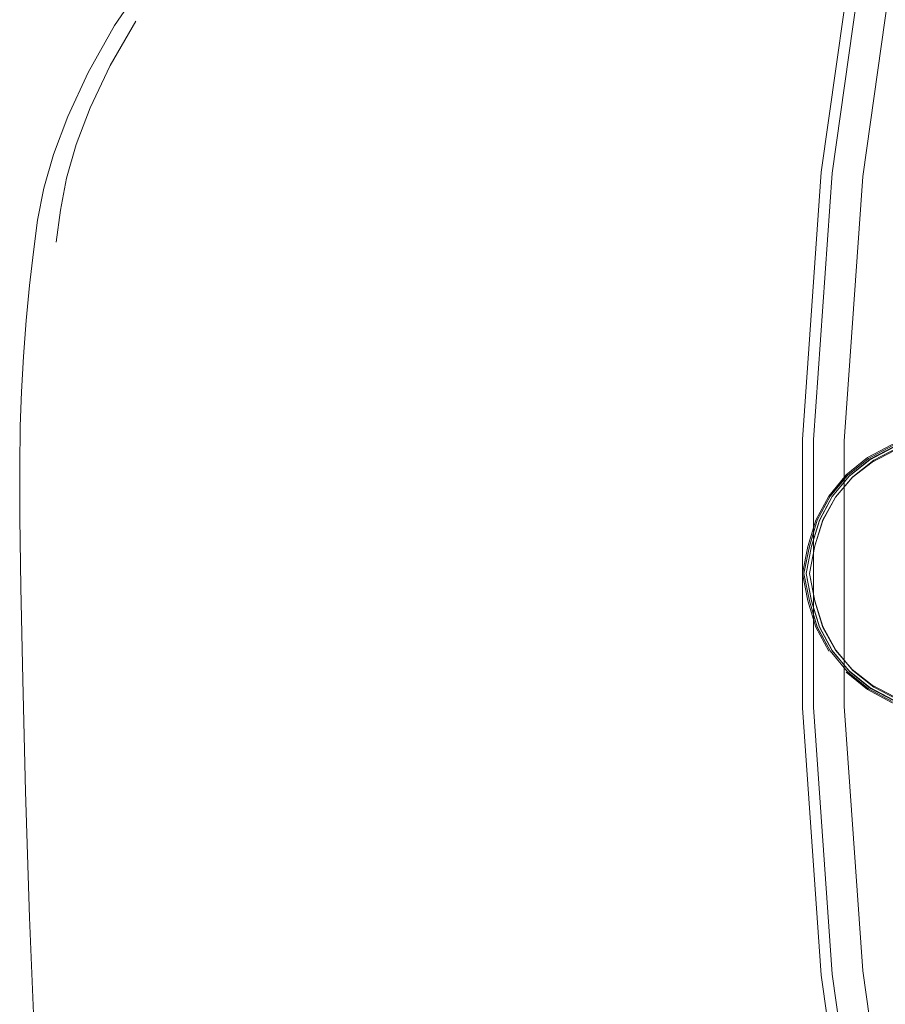
# Model space of a CAD drawing. Units: metres. Extents: x 4.04 to 12.35, y -7.86 to -0.51.
# Drawn here: x 4.81 to 4.87, y -0.87 to -0.81 of the extents above; entities that cross this region are included whole.
import ezdxf

# ---------------------------------------------------------------- set-up
doc = ezdxf.new("R2010")
doc.units = ezdxf.units.M
doc.header["$MEASUREMENT"] = 0

# ---------------------------------------------------------------- blocks, each defined once
blk = doc.blocks.new('9f9539ae-0f5d-44de-9056-7b56aa07e4b2')
at = {"color": 18, "lineweight": 9, "true_color": 0x000000}
for p, q in [((4.868001, -0.835023), (4.869312, -0.816276)), ((4.872018, -0.852488), (4.873678, -0.853359))]:
    blk.add_line(p, q, dxfattribs=at)
for points in [[(4.871929, -0.797666), (4.875837, -0.779284), (4.871929, -0.797666), (4.869312, -0.816276)], [(4.871469, -0.816503), (4.870168, -0.835098), (4.870168, -0.85374), (4.871469, -0.872336), (4.870168, -0.85374), (4.870168, -0.835098), (4.871469, -0.816503), (4.874064, -0.798043)], [(4.868001, -0.853815), (4.869312, -0.872562), (4.871929, -0.891172), (4.869312, -0.872562), (4.868001, -0.853815), (4.868001, -0.835023)], [(4.874064, -0.890796), (4.877941, -0.90903), (4.883081, -0.926949), (4.877941, -0.90903), (4.874064, -0.890796), (4.871469, -0.872336)]]:
    blk.add_lwpolyline(points, close=True, dxfattribs=at)
for points in [[(4.871179, -0.797534), (4.868555, -0.816196), (4.86724, -0.834996), (4.86724, -0.853842), (4.868555, -0.872642), (4.871179, -0.891304), (4.875098, -0.909738)], [(4.870396, -0.837507), (4.869177, -0.838983), (4.870388, -0.83752), (4.871858, -0.836326), (4.873528, -0.835438), (4.875337, -0.834891), (4.880153, -0.834527), (4.890846, -0.83419), (4.986266, -0.831919)], [(4.875539, -0.835164), (4.873871, -0.835603), (4.872246, -0.836438), (4.870775, -0.837605), (4.869554, -0.839034), (4.868659, -0.840645), (4.868107, -0.842477), (4.867728, -0.844419)], [(4.869325, -0.839005), (4.870538, -0.837544), (4.872018, -0.836351), (4.873678, -0.83548), (4.875433, -0.834982), (4.877199, -0.834851)], [(4.870302, -0.837483), (4.87179, -0.836264), (4.870302, -0.837483), (4.87179, -0.836264), (4.873485, -0.835356), (4.875327, -0.8348), (4.873485, -0.835356)], [(4.871961, -0.836419), (4.873592, -0.83556), (4.875352, -0.835027), (4.880129, -0.834668)], [(4.868664, -0.840693), (4.869554, -0.839034), (4.870733, -0.837669), (4.872133, -0.836574), (4.873699, -0.835764)], [(4.869083, -0.83897), (4.870302, -0.837483), (4.87179, -0.836264), (4.873485, -0.835356)], [(4.867483, -0.844419), (4.867863, -0.842491), (4.868417, -0.840655), (4.869318, -0.839002), (4.870517, -0.837576), (4.871961, -0.836419)], [(4.867237, -0.844419), (4.867618, -0.842506), (4.868174, -0.840665), (4.869083, -0.83897), (4.868174, -0.840665), (4.867618, -0.842506)], [(4.867716, -0.8425), (4.867335, -0.844419), (4.867716, -0.846339), (4.867335, -0.844419), (4.867716, -0.842508), (4.868272, -0.840671), (4.86918, -0.838984)], [(4.867716, -0.8425), (4.868271, -0.840661), (4.869177, -0.838983)], [(4.869325, -0.839005), (4.868419, -0.840679), (4.867864, -0.84251)], [(4.868664, -0.840693), (4.868107, -0.842477), (4.867728, -0.844419), (4.868107, -0.846362), (4.868659, -0.848194), (4.869554, -0.849804)], [(4.867863, -0.842491), (4.867483, -0.844419), (4.867863, -0.846347), (4.868417, -0.848184), (4.869318, -0.849836)], [(4.869083, -0.849868), (4.868174, -0.848173), (4.867618, -0.846333), (4.867237, -0.844419)], [(4.872018, -0.852488), (4.870538, -0.851295), (4.869325, -0.849833), (4.868419, -0.848159), (4.867864, -0.846328), (4.867483, -0.844419)], [(4.867728, -0.844419), (4.868109, -0.846324), (4.868664, -0.848145), (4.869566, -0.849799), (4.870775, -0.851234), (4.872246, -0.852401), (4.873871, -0.853236), (4.875539, -0.853675), (4.877208, -0.853756)], [(4.870396, -0.851331), (4.869177, -0.849855), (4.868271, -0.848177), (4.867716, -0.846339), (4.868272, -0.848168)], [(4.873528, -0.853401), (4.871858, -0.852512), (4.870388, -0.851318), (4.869177, -0.849855), (4.868272, -0.848168)], [(4.875352, -0.853812), (4.873592, -0.853278), (4.871961, -0.852419), (4.870517, -0.851262), (4.869318, -0.849836)], [(4.869554, -0.849804), (4.870733, -0.851169), (4.872133, -0.852264)], [(4.870302, -0.851356), (4.87179, -0.852574), (4.870302, -0.851356), (4.87179, -0.852574), (4.873485, -0.853482), (4.875327, -0.854039), (4.873485, -0.853482), (4.875327, -0.854039), (4.873485, -0.853482), (4.87179, -0.852574), (4.870302, -0.851356)], [(4.872133, -0.852264), (4.873699, -0.853075), (4.875377, -0.853585), (4.880088, -0.853936), (4.890752, -0.854267), (5.054417, -0.85815), (5.068489, -0.859247)], [(4.879303, -0.854233), (4.875327, -0.854039), (4.873485, -0.853482), (4.875327, -0.854039), (4.873485, -0.853482), (4.87179, -0.852574), (4.873485, -0.853482), (4.87179, -0.852574)]]:
    blk.add_lwpolyline(points, dxfattribs=at)
blk = doc.blocks.new('597247cf-40fc-451f-9d04-36a2287b9e5e')
at = {"color": 18, "lineweight": 9, "true_color": 0x000000}
for points in [[(4.826931, -0.796536), (4.823862, -0.799364), (4.821185, -0.802543), (4.818908, -0.805891)], [(4.812513, -0.829151), (4.812703, -0.826629), (4.812932, -0.824171), (4.8132, -0.821803), (4.813503, -0.819572), (4.81394, -0.817337), (4.81461, -0.814958), (4.815613, -0.812295), (4.817049, -0.809207), (4.818908, -0.805891)], [(4.8204, -0.805579), (4.818599, -0.808718), (4.817187, -0.811671), (4.8162, -0.814268)], [(4.814796, -0.821118), (4.815105, -0.818871), (4.81554, -0.816627), (4.8162, -0.814268)], [(4.812656, -0.85974), (4.812455, -0.851892), (4.812327, -0.845377), (4.812256, -0.840521), (4.812242, -0.836895), (4.812282, -0.834073), (4.812374, -0.831627), (4.812286, -0.83409), (4.812373, -0.831646), (4.812513, -0.829151)], [(4.812656, -0.85974), (4.812941, -0.868597), (4.813324, -0.878138), (4.813819, -0.888039), (4.814425, -0.898197), (4.815138, -0.908512)]]:
    blk.add_lwpolyline(points, dxfattribs=at)
blk = doc.blocks.new('d05725a2-109d-455b-b15b-4c19dd8dc4c3')
for name in ['9f9539ae-0f5d-44de-9056-7b56aa07e4b2', '597247cf-40fc-451f-9d04-36a2287b9e5e']:
    blk.add_blockref(name, (0, 0))

msp = doc.modelspace()

# ---------------------------------------------------------------- block references
msp.add_blockref('d05725a2-109d-455b-b15b-4c19dd8dc4c3', (0, 0))

doc.saveas('drawing.dxf')
